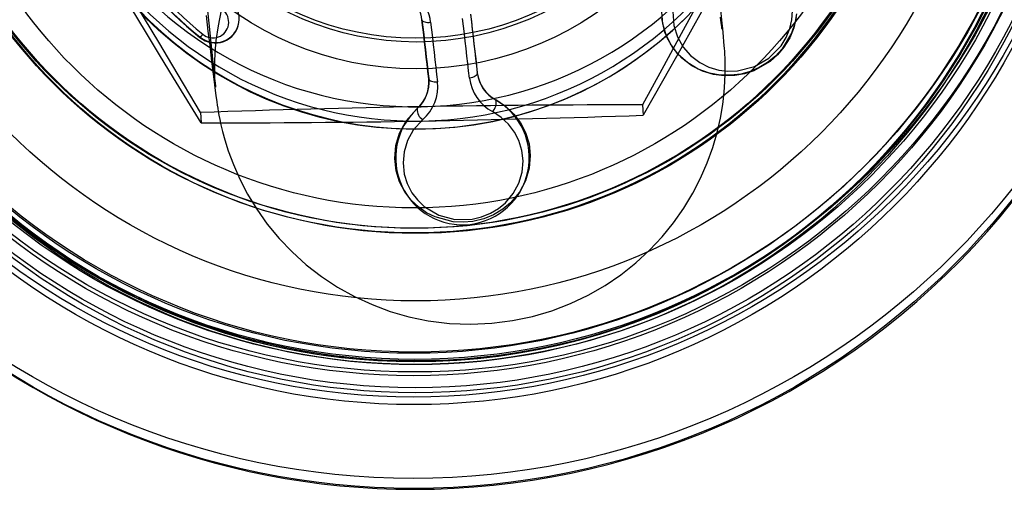
# Model space of a CAD drawing. Units: millimetres. Extents: x 1550 to 30246, y 823 to 27748.
# Drawn here: x 17828 to 17851, y 11912 to 11923 of the extents above; entities that cross this region are included whole.
import ezdxf

# ---------------------------------------------------------------- set-up
doc = ezdxf.new("R2010")
doc.units = ezdxf.units.MM

msp = doc.modelspace()

# ---------------------------------------------------------------- linework, layer by layer
at = {"color": 7, "linetype": 'Continuous'}
for p, q in [((17837.595, 11922.97), (17837.595, 11922.976)), ((17832.372, 11922.561), (17832.371, 11922.573)), ((17837.755, 11921.589), (17837.755, 11921.596)), ((17837.759, 11921.549), (17837.758, 11921.556)), ((17838.896, 11921.719), (17838.896, 11921.726)), ((17839.33, 11921.092), (17839.329, 11921.094)), ((17837.477, 11920.88), (17837.477, 11920.882)), ((17842.777, 11920.975), (17842.793, 11920.733)), ((17832.386, 11920.795), (17832.402, 11920.553)), ((17840.139, 11919.851), (17840.139, 11919.859)), ((17836.956, 11919.642), (17836.956, 11919.634))]:
    msp.add_line(p, q, dxfattribs=at)
at = {"color": 7, "linetype": 'Continuous', "flags": 128}
for points in [[(17845.294, 11925.559), (17844.951, 11924.941), (17844.608, 11924.32), (17844.146, 11923.481), (17843.688, 11922.646), (17843.23, 11921.807), (17842.777, 11920.975)], [(17832.386, 11920.795), (17831.735, 11921.895), (17831.405, 11922.45), (17831.073, 11923.008), (17830.735, 11923.576), (17830.395, 11924.145), (17830.052, 11924.717), (17829.708, 11925.289)], [(17845.317, 11925.222), (17844.974, 11924.605), (17844.63, 11923.991), (17844.167, 11923.165), (17843.708, 11922.349), (17843.248, 11921.536), (17842.793, 11920.733)], [(17832.402, 11920.553), (17831.754, 11921.614), (17831.425, 11922.153), (17831.094, 11922.697), (17830.756, 11923.254), (17830.417, 11923.814), (17830.074, 11924.382), (17829.731, 11924.953)], [(17832.519, 11923.079), (17832.563, 11922.711), (17832.604, 11922.376), (17832.64, 11922.076), (17832.673, 11921.811), (17832.702, 11921.578), (17832.727, 11921.376), (17832.751, 11921.197), (17832.771, 11921.049), (17832.783, 11920.967), (17832.794, 11920.895), (17832.807, 11920.82), (17832.822, 11920.734), (17832.842, 11920.632), (17832.869, 11920.508), (17832.906, 11920.354), (17832.96, 11920.155), (17833.042, 11919.894), (17833.161, 11919.575), (17833.312, 11919.232), (17833.495, 11918.88), (17833.711, 11918.526), (17833.959, 11918.177), (17834.237, 11917.84), (17834.543, 11917.52), (17834.876, 11917.22), (17835.232, 11916.944), (17835.61, 11916.695), (17836.007, 11916.474), (17836.421, 11916.283), (17836.849, 11916.124), (17837.289, 11915.998), (17837.738, 11915.905), (17838.242, 11915.843), (17838.743, 11915.824), (17839.237, 11915.846), (17839.72, 11915.907), (17840.191, 11916.006), (17840.646, 11916.14), (17841.084, 11916.308), (17841.502, 11916.506), (17841.899, 11916.733), (17842.273, 11916.986), (17842.622, 11917.263), (17842.945, 11917.56), (17843.241, 11917.875), (17843.51, 11918.206), (17843.75, 11918.548), (17843.962, 11918.899), (17844.146, 11919.256), (17844.302, 11919.615), (17844.431, 11919.972), (17844.533, 11920.324), (17844.611, 11920.665), (17844.665, 11920.986), (17844.699, 11921.277), (17844.716, 11921.52), (17844.723, 11921.712), (17844.724, 11921.861), (17844.722, 11921.979), (17844.719, 11922.077), (17844.715, 11922.16), (17844.711, 11922.234), (17844.706, 11922.303), (17844.701, 11922.374), (17844.693, 11922.457), (17844.682, 11922.585), (17844.664, 11922.765), (17844.643, 11922.966), (17844.617, 11923.217)], [(17832.551, 11923.185), (17832.59, 11922.825), (17832.625, 11922.501), (17832.656, 11922.214), (17832.682, 11921.966), (17832.704, 11921.758), (17832.721, 11921.592), (17832.732, 11921.484), (17832.738, 11921.417), (17832.741, 11921.391), (17832.741, 11921.395), (17832.739, 11921.421), (17832.736, 11921.464), (17832.732, 11921.523), (17832.729, 11921.6), (17832.726, 11921.7), (17832.724, 11921.825), (17832.726, 11921.986), (17832.736, 11922.201), (17832.76, 11922.485), (17832.809, 11922.831), (17832.884, 11923.203)], [(17846.392, 11923.026), (17846.335, 11922.784), (17846.24, 11922.554), (17846.103, 11922.33), (17845.955, 11922.155), (17845.778, 11921.998), (17845.393, 11921.777), (17845.175, 11921.705), (17844.948, 11921.665), (17844.698, 11921.657), (17844.45, 11921.688), (17844.187, 11921.766), (17843.939, 11921.891), (17843.704, 11922.072), (17843.502, 11922.302), (17843.352, 11922.568), (17843.254, 11922.877), (17843.227, 11923.252)], [(17843.493, 11923.168), (17843.517, 11922.838), (17843.599, 11922.575), (17843.736, 11922.332), (17843.909, 11922.134), (17844.123, 11921.971), (17844.336, 11921.864), (17844.574, 11921.793), (17844.788, 11921.767), (17845.014, 11921.774), (17845.408, 11921.875), (17845.748, 11922.071), (17846.036, 11922.365), (17846.153, 11922.556), (17846.241, 11922.766), (17846.29, 11922.974), (17846.307, 11923.187)], [(17837.595, 11922.976), (17837.615, 11922.801), (17837.635, 11922.626), (17837.656, 11922.452), (17837.676, 11922.279), (17837.696, 11922.107), (17837.715, 11921.936), (17837.735, 11921.765), (17837.755, 11921.596)], [(17837.755, 11921.589), (17837.736, 11921.758), (17837.716, 11921.929), (17837.696, 11922.1), (17837.676, 11922.272), (17837.656, 11922.446), (17837.636, 11922.619), (17837.616, 11922.794), (17837.595, 11922.97)], [(17837.595, 11922.97), (17837.601, 11922.955), (17837.613, 11922.943), (17837.633, 11922.932), (17837.658, 11922.923), (17837.688, 11922.917), (17837.723, 11922.913), (17837.76, 11922.913), (17837.798, 11922.916)], [(17837.798, 11922.916), (17837.819, 11922.738), (17837.839, 11922.561), (17837.859, 11922.386), (17837.88, 11922.211), (17837.9, 11922.036), (17837.92, 11921.863), (17837.94, 11921.691), (17837.96, 11921.519)], [(17838.711, 11921.605), (17838.692, 11921.777), (17838.672, 11921.949), (17838.652, 11922.123), (17838.631, 11922.297), (17838.611, 11922.472), (17838.591, 11922.648), (17838.57, 11922.824), (17838.55, 11923.002)], [(17838.736, 11923.107), (17838.756, 11922.931), (17838.776, 11922.757), (17838.796, 11922.583), (17838.816, 11922.41), (17838.836, 11922.237), (17838.856, 11922.066), (17838.876, 11921.896), (17838.896, 11921.726)], [(17838.736, 11923.1), (17838.757, 11922.925), (17838.777, 11922.75), (17838.797, 11922.576), (17838.817, 11922.403), (17838.837, 11922.231), (17838.857, 11922.059), (17838.876, 11921.889), (17838.896, 11921.719)], [(17846.4, 11923.112), (17846.359, 11922.887), (17846.281, 11922.659), (17846.062, 11922.294), (17845.904, 11922.122), (17845.718, 11921.971), (17845.522, 11921.852), (17845.311, 11921.762), (17845.087, 11921.7), (17844.857, 11921.671), (17844.602, 11921.677), (17844.353, 11921.722), (17844.09, 11921.818), (17843.846, 11921.962), (17843.621, 11922.161), (17843.435, 11922.41), (17843.307, 11922.686), (17843.235, 11923.003)], [(17844.601, 11923.029), (17844.617, 11922.945), (17844.629, 11922.878), (17844.638, 11922.825), (17844.645, 11922.785), (17844.649, 11922.76), (17844.65, 11922.752), (17844.647, 11922.768), (17844.641, 11922.816), (17844.63, 11922.903), (17844.613, 11923.033)], [(17837.755, 11921.589), (17837.761, 11921.572), (17837.774, 11921.556), (17837.793, 11921.542), (17837.819, 11921.531), (17837.85, 11921.523), (17837.884, 11921.518), (17837.921, 11921.517), (17837.96, 11921.519)], [(17838.896, 11921.719), (17838.894, 11921.701), (17838.885, 11921.683), (17838.869, 11921.665), (17838.846, 11921.649), (17838.818, 11921.634), (17838.785, 11921.622), (17838.749, 11921.612), (17838.711, 11921.605)], [(17839.329, 11921.094), (17839.558, 11920.945), (17839.758, 11920.758), (17839.912, 11920.554), (17840.03, 11920.326), (17840.111, 11920.064), (17840.142, 11919.787), (17840.117, 11919.492), (17840.03, 11919.195), (17839.886, 11918.926), (17839.674, 11918.673), (17839.493, 11918.522), (17839.279, 11918.393), (17839.047, 11918.298), (17838.791, 11918.237), (17838.563, 11918.218), (17838.329, 11918.23), (17837.907, 11918.342), (17837.705, 11918.443), (17837.52, 11918.57), (17837.342, 11918.738), (17837.194, 11918.93), (17837.068, 11919.168), (17836.986, 11919.428), (17836.953, 11919.718), (17836.98, 11920.021), (17837.067, 11920.313), (17837.223, 11920.598), (17837.477, 11920.882)], [(17837.614, 11920.631), (17837.391, 11920.382), (17837.257, 11920.139), (17837.175, 11919.874), (17837.15, 11919.614), (17837.178, 11919.35), (17837.247, 11919.126), (17837.359, 11918.91), (17837.487, 11918.742), (17837.647, 11918.59), (17837.99, 11918.385), (17838.365, 11918.285), (17838.775, 11918.29), (17838.994, 11918.342), (17839.207, 11918.428), (17839.392, 11918.54), (17839.558, 11918.677), (17839.738, 11918.891), (17839.871, 11919.137), (17839.947, 11919.392), (17839.97, 11919.66), (17839.944, 11919.9), (17839.872, 11920.138), (17839.77, 11920.335), (17839.631, 11920.521), (17839.46, 11920.681), (17839.252, 11920.818)]]:
    msp.add_lwpolyline(points, dxfattribs=at)
at = {"color": 7, "linetype": 'Continuous'}
for centre, radius in [((17837.386, 11930.181), 17.979), ((17837.401, 11929.945), 17.979), ((17837.394, 11930.093), 15.981), ((17837.406, 11929.915), 15.981), ((17837.433, 11930.062), 15.731), ((17837.441, 11929.944), 15.731), ((17837.425, 11930.182), 15.481), ((17837.394, 11930.094), 15.481), ((17837.425, 11930.18), 15.182), ((17837.433, 11930.062), 15.182), ((17837.426, 11930.151), 14.983), ((17837.393, 11930.122), 14.982), ((17837.407, 11929.915), 14.974), ((17837.44, 11929.944), 14.982), ((17837.446, 11929.855), 14.982), ((17837.444, 11929.855), 13.484), ((17837.4, 11930.064), 11.986), ((17837.407, 11929.953), 11.986), ((17837.429, 11930.062), 11.986), ((17837.437, 11929.944), 11.986), ((17837.411, 11929.915), 11.361), ((17837.448, 11929.389), 8.991), ((17837.456, 11929.302), 7.483), ((17837.451, 11929.392), 6.851), ((17837.457, 11929.303), 6.851)]:
    msp.add_circle(centre, radius, dxfattribs=at)
for centre, radius, start, end in [((17837.462, 11928.997), 8.196, 141.4709, 231.6042), ((17837.463, 11928.984), 8.196, 141.4709, 231.6042), ((17837.464, 11928.974), 8.085, 141.4709, 231.6042), ((17837.422, 11929.945), 18, 270, 3.8105), ((17837.422, 11929.945), 18, 183.8105, 270), ((17837.458, 11929.414), 9.003, 197.0267, 350.4065), ((17837.425, 11929.936), 9.005, 270.973, 330.915), ((17837.419, 11929.932), 9.001, 211.0507, 271.0109), ((17837.448, 11929.599), 9.004, 270.9723, 330.9157), ((17837.442, 11929.595), 9.001, 211.0514, 271.0101), ((17836.744, 11922.784), 1.063, 7.1362, 83.4522), ((17836.751, 11922.862), 0.851, 7.2692, 83.5516), ((17832.736, 11923.001), 0.562, 229.5395, 51.232), ((17832.734, 11922.996), 0.566, 230.3011, 51.2552), ((17832.682, 11922.919), 0.37, 229.6625, 51.1251), ((17832.094, 11922.886), 0.428, 310.5731, 324.479), ((17837.422, 11929.945), 15, 270, 329.5737), ((17836.935, 11921.504), 0.824, 311.0763, 6.3891), ((17836.946, 11921.497), 0.814, 310.7176, 6.4488), ((17836.942, 11921.404), 1.025, 311.0065, 6.465), ((17839.735, 11921.729), 1.031, 186.8653, 242.0641), ((17839.715, 11921.824), 0.825, 186.7897, 242.147), ((17839.71, 11921.818), 0.82, 186.9447, 242.3511), ((17838.547, 11919.73), 1.571, 132.9212, 60.1347), ((17839.053, 11921.023), 0.285, 314.2204, 14.126), ((17842.902, 11621.325), 299.655, 91.01803, 92.01116), ((17837.759, 11920.872), 0.281, 178.3442, 239.0805), ((17842.602, 11622.592), 298.383, 89.96646, 90.96473), ((17837.422, 11929.945), 15, 218.0473, 270), ((17832.56, 12220.999), 300.446, 269.96989, 270.9613), ((17832.33, 12218.171), 297.622, 271.01463, 272.01455)]:
    msp.add_arc(centre, radius, start, end, dxfattribs=at)

doc.saveas('drawing.dxf')
